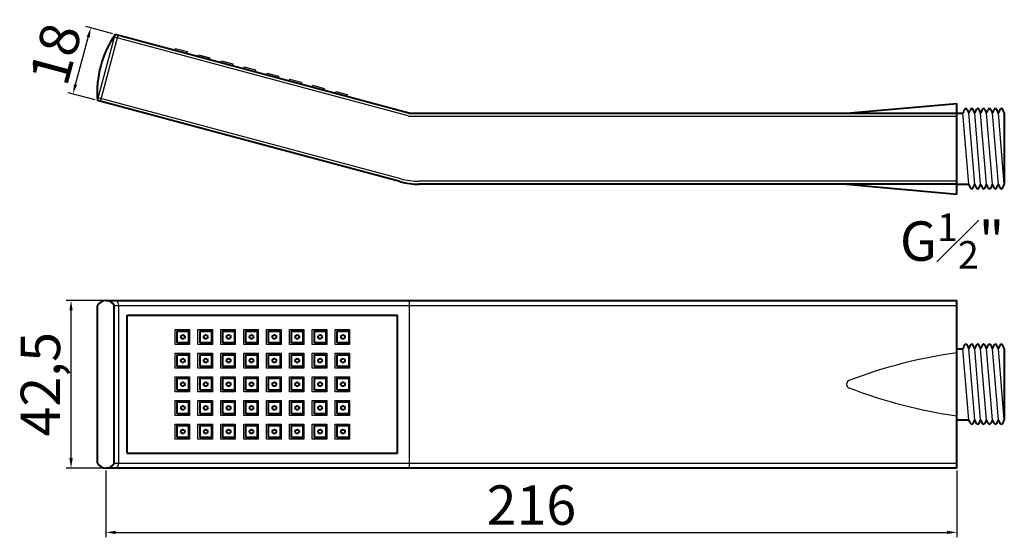
# Model space of a CAD drawing. Units: millimetres. Extents: x -238 to 12, y -18 to 114.
import ezdxf

# ---------------------------------------------------------------- set-up
doc = ezdxf.new("R2010")
doc.units = ezdxf.units.MM
doc.dimstyles.new('ISO-25', dxfattribs={"dimtxt": 2.5, "dimasz": 2.5, "dimexe": 1.25, "dimexo": 0.625, "dimtad": 1, "dimtxsty": 'Standard', "dimcen": 2.5, "dimadec": 0, "dimazin": 0, "dimtfac": 1, "dimtmove": 0, "dimatfit": 3, "dimfxl": 1, "dimarcsym": 0})

# ---------------------------------------------------------------- blocks, each defined once
blk = doc.blocks.new('*D6')
at = {"color": 0, "lineweight": -2}
for p, q in [((-216.5, 42.5), (-225.96, 42.5)), ((-224.71, 2.5), (-224.71, 40)), ((-216.5, 0), (-225.96, 0))]:
    blk.add_line(p, q, dxfattribs=at)
at = {"color": 0}
for points in [[(-225.13, 40), (-224.29, 40), (-224.71, 42.5)], [(-225.13, 2.5), (-224.29, 2.5), (-224.71, 0)]]:
    blk.add_solid(points, dxfattribs=at)
at = {"layer": 'Defpoints', "color": 0}
for p in [(-224.71, 42.5), (-215.87, 42.5), (-215.87, 0)]:
    blk.add_point(p, dxfattribs=at)
at = {"color": 0, "insert": (-231.17, 21.25), "char_height": 10, "attachment_point": 5, "rotation": 90}
blk.add_mtext('42,5', dxfattribs=at)
blk = doc.blocks.new('*D7')
at = {"color": 0, "lineweight": -2}
for p, q in [((-214.1, 110.16), (-220.92, 111.99)), ((-223.57, 97.28), (-220.36, 109.25)), ((-218.6, 93.36), (-225.42, 95.19))]:
    blk.add_line(p, q, dxfattribs=at)
at = {"color": 0}
for points in [[(-220.76, 109.36), (-219.96, 109.14), (-219.71, 111.66)], [(-223.97, 97.39), (-223.17, 97.18), (-224.21, 94.87)]]:
    blk.add_solid(points, dxfattribs=at)
at = {"layer": 'Defpoints', "color": 0}
for p in [(-219.71, 111.66), (-213.49, 110), (-217.99, 93.2)]:
    blk.add_point(p, dxfattribs=at)
at = {"color": 0, "insert": (-227.4, 104.72), "char_height": 10, "attachment_point": 5, "rotation": 75}
blk.add_mtext('18', dxfattribs=at)
blk = doc.blocks.new('*D8')
at = {"color": 0, "lineweight": -2}
for p, q in [((-215.87, -0.62), (-215.87, -17.58)), ((0, -0.62), (0, -17.58)), ((-213.37, -16.33), (-2.5, -16.33))]:
    blk.add_line(p, q, dxfattribs=at)
at = {"color": 0}
for points in [[(-213.37, -15.91), (-213.37, -16.75), (-215.87, -16.33)], [(-2.5, -15.91), (-2.5, -16.75), (0, -16.33)]]:
    blk.add_solid(points, dxfattribs=at)
at = {"layer": 'Defpoints', "color": 0}
for p in [(-215.87, 0), (0, 0), (0, -16.33)]:
    blk.add_point(p, dxfattribs=at)
at = {"color": 0, "insert": (-107.94, -10.7), "char_height": 10, "attachment_point": 5}
blk.add_mtext('216', dxfattribs=at)

msp = doc.modelspace()

# ---------------------------------------------------------------- linework, layer by layer
for p, q in [((-217.993, 93.201), (-213.493, 109.995)), ((-217.268, 93.007), (-212.768, 109.801)), ((-139.191, 89.31), (-213.687, 109.271)), ((-198.31, 105.927), (-198.181, 106.41)), ((-198.181, 106.41), (-195.283, 105.633)), ((-195.283, 105.633), (-195.412, 105.15)), ((-192.51, 104.373), (-192.381, 104.856)), ((-192.381, 104.856), (-189.483, 104.079)), ((-189.483, 104.079), (-189.612, 103.596)), ((-186.71, 102.819), (-186.581, 103.302)), ((-186.581, 103.302), (-183.683, 102.525)), ((-183.683, 102.525), (-183.812, 102.042)), ((-180.91, 101.265), (-180.781, 101.748)), ((-180.781, 101.748), (-177.883, 100.971)), ((-177.883, 100.971), (-178.012, 100.488)), ((-175.11, 99.71), (-174.981, 100.193)), ((-174.981, 100.193), (-172.083, 99.417)), ((-172.083, 99.417), (-172.212, 98.934)), ((-169.31, 98.156), (-169.181, 98.639)), ((-169.181, 98.639), (-166.283, 97.863)), ((-166.283, 97.863), (-166.412, 97.38)), ((-163.51, 96.602), (-163.381, 97.085)), ((-163.381, 97.085), (-160.483, 96.309)), ((-160.483, 96.309), (-160.612, 95.826)), ((-157.71, 95.048), (-157.581, 95.531)), ((-157.581, 95.531), (-154.683, 94.755)), ((-141.092, 73.372), (-217.798, 93.925)), ((-154.683, 94.755), (-154.812, 94.272)), ((3, 72), (1.5, 90)), ((4.5, 72), (3, 90)), ((6, 72), (4.5, 90)), ((7.5, 72), (6, 90)), ((9, 72), (7.5, 90)), ((10.5, 72), (9, 90)), ((12, 72), (10.5, 90)), ((-138.738, 89.25), (0, 89.25)), ((0, 72.75), (-136.369, 72.75)), ((-138.87, 0), (-138.87, 42.5)), ((-213.75, 41.25), (0, 41.25)), ((-212.6, 1.25), (-212.6, 41.25)), ((3, 12.25), (1.5, 30.25)), ((4.5, 12.25), (3, 30.25)), ((6, 12.25), (4.5, 30.25)), ((7.5, 12.25), (6, 30.25)), ((9, 12.25), (7.5, 30.25)), ((10.5, 12.25), (9, 30.25)), ((12, 12.25), (10.5, 30.25)), ((-213.75, 1.25), (0, 1.25))]:
    msp.add_line(p, q)
at = {"lineweight": 40}
for p, q in [((-138.997, 90.034), (-213.493, 109.995)), ((-141.286, 72.647), (-217.993, 93.201)), ((-28, 90), (0, 92.5)), ((0, 69.5), (0, 92.5)), ((-138.738, 90), (0, 90)), ((0, 90), (1.5, 90)), ((12, 90), (12, 72)), ((0, 72), (-136.369, 72)), ((-28, 72), (0, 69.5)), ((0, 72), (3, 72)), ((-215.87, 42.5), (-138.87, 42.5)), ((-138.87, 42.5), (0, 42.5)), ((0, 0), (0, 42.5)), ((-217.99, 1.25), (-217.99, 41.25)), ((-213.75, 1.25), (-213.75, 41.25)), ((-210.48, 3.75), (-210.48, 38.75)), ((-210.48, 38.75), (-141.9, 38.75)), ((-141.9, 3.75), (-141.9, 38.75)), ((0, 30.25), (1.5, 30.25)), ((12, 30.25), (12, 12.25)), ((0, 12.25), (3, 12.25)), ((-210.48, 3.75), (-141.9, 3.75)), ((-138.87, 0), (-215.87, 0)), ((0, 0), (-138.87, 0))]:
    msp.add_line(p, q, dxfattribs=at)
for points in [[(-198.31, 31.354), (-198.31, 35.154), (-194.64, 35.154), (-194.64, 31.354)], [(-192.51, 31.354), (-192.51, 35.154), (-188.84, 35.154), (-188.84, 31.354)], [(-186.71, 31.354), (-186.71, 35.154), (-183.04, 35.154), (-183.04, 31.354)], [(-180.91, 31.354), (-180.91, 35.154), (-177.24, 35.154), (-177.24, 31.354)], [(-175.11, 31.354), (-175.11, 35.154), (-171.44, 35.154), (-171.44, 31.354)], [(-169.31, 31.354), (-169.31, 35.154), (-165.64, 35.154), (-165.64, 31.354)], [(-163.51, 31.354), (-163.51, 35.154), (-159.84, 35.154), (-159.84, 31.354)], [(-157.71, 31.354), (-157.71, 35.154), (-154.04, 35.154), (-154.04, 31.354)], [(-198.31, 25.354), (-198.31, 29.154), (-194.64, 29.154), (-194.64, 25.354)], [(-192.51, 25.354), (-192.51, 29.154), (-188.84, 29.154), (-188.84, 25.354)], [(-186.71, 25.354), (-186.71, 29.154), (-183.04, 29.154), (-183.04, 25.354)], [(-180.91, 25.354), (-180.91, 29.154), (-177.24, 29.154), (-177.24, 25.354)], [(-175.11, 25.354), (-175.11, 29.154), (-171.44, 29.154), (-171.44, 25.354)], [(-169.31, 25.354), (-169.31, 29.154), (-165.64, 29.154), (-165.64, 25.354)], [(-163.51, 25.354), (-163.51, 29.154), (-159.84, 29.154), (-159.84, 25.354)], [(-157.71, 25.354), (-157.71, 29.154), (-154.04, 29.154), (-154.04, 25.354)], [(-198.31, 19.354), (-198.31, 23.154), (-194.64, 23.154), (-194.64, 19.354)], [(-192.51, 19.354), (-192.51, 23.154), (-188.84, 23.154), (-188.84, 19.354)], [(-186.71, 19.354), (-186.71, 23.154), (-183.04, 23.154), (-183.04, 19.354)], [(-180.91, 19.354), (-180.91, 23.154), (-177.24, 23.154), (-177.24, 19.354)], [(-175.11, 19.354), (-175.11, 23.154), (-171.44, 23.154), (-171.44, 19.354)], [(-169.31, 19.354), (-169.31, 23.154), (-165.64, 23.154), (-165.64, 19.354)], [(-163.51, 19.354), (-163.51, 23.154), (-159.84, 23.154), (-159.84, 19.354)], [(-157.71, 19.354), (-157.71, 23.154), (-154.04, 23.154), (-154.04, 19.354)], [(-198.31, 13.354), (-198.31, 17.154), (-194.64, 17.154), (-194.64, 13.354)], [(-192.51, 13.354), (-192.51, 17.154), (-188.84, 17.154), (-188.84, 13.354)], [(-186.71, 13.354), (-186.71, 17.154), (-183.04, 17.154), (-183.04, 13.354)], [(-180.91, 13.354), (-180.91, 17.154), (-177.24, 17.154), (-177.24, 13.354)], [(-175.11, 13.354), (-175.11, 17.154), (-171.44, 17.154), (-171.44, 13.354)], [(-169.31, 13.354), (-169.31, 17.154), (-165.64, 17.154), (-165.64, 13.354)], [(-163.51, 13.354), (-163.51, 17.154), (-159.84, 17.154), (-159.84, 13.354)], [(-157.71, 13.354), (-157.71, 17.154), (-154.04, 17.154), (-154.04, 13.354)], [(-198.31, 7.354), (-198.31, 11.154), (-194.64, 11.154), (-194.64, 7.354)], [(-192.51, 7.354), (-192.51, 11.154), (-188.84, 11.154), (-188.84, 7.354)], [(-186.71, 7.354), (-186.71, 11.154), (-183.04, 11.154), (-183.04, 7.354)], [(-180.91, 7.354), (-180.91, 11.154), (-177.24, 11.154), (-177.24, 7.354)], [(-175.11, 7.354), (-175.11, 11.154), (-171.44, 11.154), (-171.44, 7.354)], [(-169.31, 7.354), (-169.31, 11.154), (-165.64, 11.154), (-165.64, 7.354)], [(-163.51, 7.354), (-163.51, 11.154), (-159.84, 11.154), (-159.84, 7.354)], [(-157.71, 7.354), (-157.71, 11.154), (-154.04, 11.154), (-154.04, 7.354)]]:
    msp.add_lwpolyline(points, close=True)
for points in [[(-197.79, 31.754), (-197.79, 34.754), (-194.89, 34.754), (-194.89, 31.754)], [(-191.99, 31.754), (-191.99, 34.754), (-189.09, 34.754), (-189.09, 31.754)], [(-186.19, 31.754), (-186.19, 34.754), (-183.29, 34.754), (-183.29, 31.754)], [(-180.39, 31.754), (-180.39, 34.754), (-177.49, 34.754), (-177.49, 31.754)], [(-174.59, 31.754), (-174.59, 34.754), (-171.69, 34.754), (-171.69, 31.754)], [(-168.79, 31.754), (-168.79, 34.754), (-165.89, 34.754), (-165.89, 31.754)], [(-162.99, 31.754), (-162.99, 34.754), (-160.09, 34.754), (-160.09, 31.754)], [(-157.19, 31.754), (-157.19, 34.754), (-154.29, 34.754), (-154.29, 31.754)], [(-197.79, 25.754), (-197.79, 28.754), (-194.89, 28.754), (-194.89, 25.754)], [(-191.99, 25.754), (-191.99, 28.754), (-189.09, 28.754), (-189.09, 25.754)], [(-186.19, 25.754), (-186.19, 28.754), (-183.29, 28.754), (-183.29, 25.754)], [(-180.39, 25.754), (-180.39, 28.754), (-177.49, 28.754), (-177.49, 25.754)], [(-174.59, 25.754), (-174.59, 28.754), (-171.69, 28.754), (-171.69, 25.754)], [(-168.79, 25.754), (-168.79, 28.754), (-165.89, 28.754), (-165.89, 25.754)], [(-162.99, 25.754), (-162.99, 28.754), (-160.09, 28.754), (-160.09, 25.754)], [(-157.19, 25.754), (-157.19, 28.754), (-154.29, 28.754), (-154.29, 25.754)], [(-197.79, 19.754), (-197.79, 22.754), (-194.89, 22.754), (-194.89, 19.754)], [(-191.99, 19.754), (-191.99, 22.754), (-189.09, 22.754), (-189.09, 19.754)], [(-186.19, 19.754), (-186.19, 22.754), (-183.29, 22.754), (-183.29, 19.754)], [(-180.39, 19.754), (-180.39, 22.754), (-177.49, 22.754), (-177.49, 19.754)], [(-174.59, 19.754), (-174.59, 22.754), (-171.69, 22.754), (-171.69, 19.754)], [(-168.79, 19.754), (-168.79, 22.754), (-165.89, 22.754), (-165.89, 19.754)], [(-162.99, 19.754), (-162.99, 22.754), (-160.09, 22.754), (-160.09, 19.754)], [(-157.19, 19.754), (-157.19, 22.754), (-154.29, 22.754), (-154.29, 19.754)], [(-197.79, 13.754), (-197.79, 16.754), (-194.89, 16.754), (-194.89, 13.754)], [(-191.99, 13.754), (-191.99, 16.754), (-189.09, 16.754), (-189.09, 13.754)], [(-186.19, 13.754), (-186.19, 16.754), (-183.29, 16.754), (-183.29, 13.754)], [(-180.39, 13.754), (-180.39, 16.754), (-177.49, 16.754), (-177.49, 13.754)], [(-174.59, 13.754), (-174.59, 16.754), (-171.69, 16.754), (-171.69, 13.754)], [(-168.79, 13.754), (-168.79, 16.754), (-165.89, 16.754), (-165.89, 13.754)], [(-162.99, 13.754), (-162.99, 16.754), (-160.09, 16.754), (-160.09, 13.754)], [(-157.19, 13.754), (-157.19, 16.754), (-154.29, 16.754), (-154.29, 13.754)], [(-197.79, 7.754), (-197.79, 10.754), (-194.89, 10.754), (-194.89, 7.754)], [(-191.99, 7.754), (-191.99, 10.754), (-189.09, 10.754), (-189.09, 7.754)], [(-186.19, 7.754), (-186.19, 10.754), (-183.29, 10.754), (-183.29, 7.754)], [(-180.39, 7.754), (-180.39, 10.754), (-177.49, 10.754), (-177.49, 7.754)], [(-174.59, 7.754), (-174.59, 10.754), (-171.69, 10.754), (-171.69, 7.754)], [(-168.79, 7.754), (-168.79, 10.754), (-165.89, 10.754), (-165.89, 7.754)], [(-162.99, 7.754), (-162.99, 10.754), (-160.09, 10.754), (-160.09, 7.754)], [(-157.19, 7.754), (-157.19, 10.754), (-154.29, 10.754), (-154.29, 7.754)]]:
    msp.add_lwpolyline(points, close=True, dxfattribs=at)
for centre in [(-196.34, 33.254), (-190.54, 33.254), (-184.74, 33.254), (-178.94, 33.254), (-173.14, 33.254), (-167.34, 33.254), (-161.54, 33.254), (-155.74, 33.254), (-196.34, 27.254), (-190.54, 27.254), (-184.74, 27.254), (-178.94, 27.254), (-173.14, 27.254), (-167.34, 27.254), (-161.54, 27.254), (-155.74, 27.254), (-196.34, 21.254), (-190.54, 21.254), (-184.74, 21.254), (-178.94, 21.254), (-173.14, 21.254), (-167.34, 21.254), (-161.54, 21.254), (-155.74, 21.254), (-196.34, 15.254), (-190.54, 15.254), (-184.74, 15.254), (-178.94, 15.254), (-173.14, 15.254), (-167.34, 15.254), (-161.54, 15.254), (-155.74, 15.254), (-196.34, 9.254), (-190.54, 9.254), (-184.74, 9.254), (-178.94, 9.254), (-173.14, 9.254), (-167.34, 9.254), (-161.54, 9.254), (-155.74, 9.254)]:
    msp.add_circle(centre, 0.5, dxfattribs=at)
for centre, radius, start, end in [((-192.134, 95.272), 25.941, 145.42047, 184.57953), ((-138.738, 91), 1, 255, 270), ((3.707, 89.526), 2.257, 130.19893, 167.87355), ((0.793, 89.526), 2.257, 12.12645, 49.80107), ((5.207, 89.526), 2.257, 130.19893, 167.87355), ((2.293, 89.526), 2.257, 12.12645, 49.80107), ((6.707, 89.526), 2.257, 130.19893, 167.87355), ((3.793, 89.526), 2.257, 12.12645, 49.80107), ((8.207, 89.526), 2.257, 130.19893, 167.87355), ((5.293, 89.526), 2.257, 12.12645, 49.80107), ((9.707, 89.526), 2.257, 130.19893, 167.87355), ((6.793, 89.526), 2.257, 12.12645, 49.80107), ((11.207, 89.526), 2.257, 130.19893, 167.87355), ((8.293, 89.526), 2.257, 12.12645, 49.80107), ((12.707, 89.526), 2.257, 130.19893, 167.87355), ((9.793, 89.526), 2.257, 12.12645, 49.80107), ((-136.369, 91), 19, 255, 270), ((5.207, 72.474), 2.257, 192.12645, 229.80107), ((2.293, 72.474), 2.257, 310.19893, 347.87355), ((6.707, 72.474), 2.257, 192.12645, 229.80107), ((3.793, 72.474), 2.257, 310.19893, 347.87355), ((8.207, 72.474), 2.257, 192.12645, 229.80107), ((5.293, 72.474), 2.257, 310.19893, 347.87355), ((9.707, 72.474), 2.257, 192.12645, 229.80107), ((6.793, 72.474), 2.257, 310.19893, 347.87355), ((11.207, 72.474), 2.257, 192.12645, 229.80107), ((8.293, 72.474), 2.257, 310.19893, 347.87355), ((12.707, 72.474), 2.257, 192.12645, 229.80107), ((9.793, 72.474), 2.257, 310.19893, 347.87355), ((-215.87, 40.077), 2.423, 28.95087, 151.04913), ((3.707, 29.776), 2.257, 130.19893, 167.87355), ((0.793, 29.776), 2.257, 12.12645, 49.80107), ((5.207, 29.776), 2.257, 130.19893, 167.87355), ((2.293, 29.776), 2.257, 12.12645, 49.80107), ((6.707, 29.776), 2.257, 130.19893, 167.87355), ((3.793, 29.776), 2.257, 12.12645, 49.80107), ((8.207, 29.776), 2.257, 130.19893, 167.87355), ((5.293, 29.776), 2.257, 12.12645, 49.80107), ((9.707, 29.776), 2.257, 130.19893, 167.87355), ((6.793, 29.776), 2.257, 12.12645, 49.80107), ((11.207, 29.776), 2.257, 130.19893, 167.87355), ((8.293, 29.776), 2.257, 12.12645, 49.80107), ((12.707, 29.776), 2.257, 130.19893, 167.87355), ((9.793, 29.776), 2.257, 12.12645, 49.80107), ((5.207, 12.724), 2.257, 192.12645, 229.80107), ((2.293, 12.724), 2.257, 310.19893, 347.87355), ((6.707, 12.724), 2.257, 192.12645, 229.80107), ((3.793, 12.724), 2.257, 310.19893, 347.87355), ((8.207, 12.724), 2.257, 192.12645, 229.80107), ((5.293, 12.724), 2.257, 310.19893, 347.87355), ((9.707, 12.724), 2.257, 192.12645, 229.80107), ((6.793, 12.724), 2.257, 310.19893, 347.87355), ((11.207, 12.724), 2.257, 192.12645, 229.80107), ((8.293, 12.724), 2.257, 310.19893, 347.87355), ((12.707, 12.724), 2.257, 192.12645, 229.80107), ((9.793, 12.724), 2.257, 310.19893, 347.87355), ((-215.87, 2.423), 2.423, 208.95087, 331.04913)]:
    msp.add_arc(centre, radius, start, end, dxfattribs=at)
for centre, radius, start, end in [((-138.738, 91), 1.75, 255, 270), ((-136.369, 91), 18.25, 255, 270), ((-214.867, 40.99), 2.282, 6.54075, 41.43242), ((16.765, -92.131), 122.533, 97.86364, 111.12757), ((-27, 21.25), 1, 113.71151, 246.28849), ((16.765, 134.631), 122.533, 248.87243, 262.13636), ((-214.867, 1.51), 2.282, 318.56758, 353.45925)]:
    msp.add_arc(centre, radius, start, end)

# ---------------------------------------------------------------- texts
at = {"insert": (-14.473, 64.574), "char_height": 10, "width": 61.6174, "attachment_point": 1}
msp.add_mtext('\\A1;G{\\H0.7x;\\S1#2;}"', dxfattribs=at)

# ---------------------------------------------------------------- dimensions: what is measured, and where the dimension line sits
dim = msp.add_aligned_dim(p1=(-217.993, 93.201), p2=(-213.493, 109.995), distance=6.442, text='18', dimstyle='ISO-25', override={"dimtxt": 10})
dim.commit()
dim.dimension.update_dxf_attribs({"geometry": '*D7', "text_midpoint": (-227.398, 104.721)})
dim = msp.add_linear_dim(base=(-224.71, 42.5), p1=(-215.87, 0), p2=(-215.87, 42.5), angle=90, dimstyle='ISO-25', override={"dimtxt": 10})
dim.commit()
dim.dimension.update_dxf_attribs({"geometry": '*D6', "text_midpoint": (-231.168, 21.25)})
dim = msp.add_linear_dim(base=(0, -16.329), p1=(-215.87, 0), p2=(0, 0), angle=180, text='216', dimstyle='ISO-25', override={"dimtxt": 10})
dim.commit()
dim.dimension.update_dxf_attribs({"geometry": '*D8', "text_midpoint": (-107.935, -10.704)})

doc.saveas('drawing.dxf')
